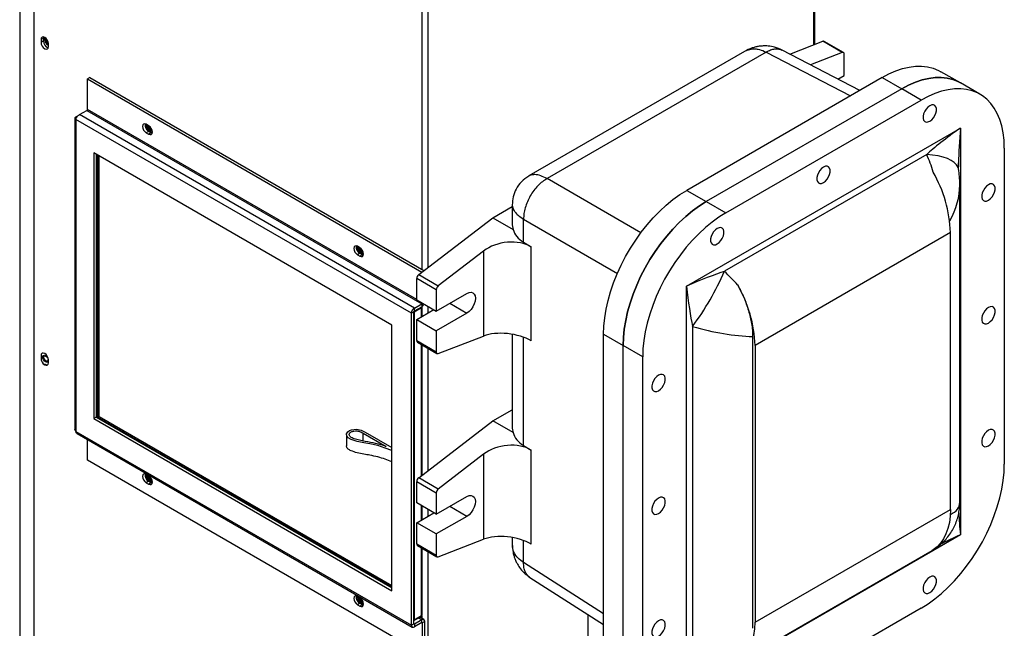
# Model space of a CAD drawing. Units: inches. Extents: x 0 to 108, y 0 to 91.
# Drawn here: x 3 to 21, y 69 to 80 of the extents above; entities that cross this region are included whole.
import ezdxf

# ---------------------------------------------------------------- set-up
doc = ezdxf.new("R2010")
doc.units = ezdxf.units.IN
doc.header["$MEASUREMENT"] = 0

msp = doc.modelspace()

# ---------------------------------------------------------------- linework, layer by layer
at = {"color": 7, "linetype": 'Continuous', "lineweight": 25}
for p, q in [((3.136, 86.424), (3.136, 66.901)), ((17.267, 79.421), (17.267, 86.442)), ((2.882, 86.249), (2.882, 67.468)), ((3.312, 79.532), (3.268, 79.507)), ((3.268, 79.507), (3.268, 79.455)), ((3.312, 79.481), (3.268, 79.455)), ((3.315, 79.553), (3.312, 79.532)), ((3.312, 79.532), (3.312, 79.481)), ((16.81, 79.244), (17.407, 79.475)), ((17.76, 79.271), (17.407, 79.475)), ((17.784, 79.27), (17.431, 79.474)), ((3.398, 79.403), (3.4, 79.402)), ((3.4, 79.379), (3.4, 79.431)), ((15.991, 79.291), (12.092, 77.04)), ((16.384, 79.28), (12.421, 76.992)), ((18.077, 78.587), (16.671, 79.316)), ((17.76, 79.271), (17.186, 79.049)), ((17.797, 78.859), (17.797, 79.242)), ((19.898, 78.722), (19.545, 78.926)), ((4.15, 78.82), (4.106, 78.794)), ((4.106, 78.794), (10.157, 75.301)), ((4.106, 78.243), (4.106, 78.794)), ((4.15, 78.82), (10.195, 75.33)), ((18.482, 78.821), (14.947, 76.78)), ((17.682, 78.792), (17.797, 78.859)), ((18.482, 78.821), (18.836, 78.617)), ((20.252, 78.518), (19.898, 78.722)), ((18.836, 78.617), (15.3, 76.576)), ((19.189, 78.413), (18.836, 78.617)), ((15.654, 76.372), (19.189, 78.413)), ((3.963, 78.149), (4.095, 78.224)), ((4.095, 78.224), (10.153, 74.728)), ((3.877, 78.085), (3.877, 72.458)), ((3.9, 78.112), (3.963, 78.148)), ((3.9, 78.112), (3.916, 78.102)), ((9.966, 74.557), (3.9, 78.059)), ((3.9, 78.059), (3.9, 72.421)), ((10.021, 74.652), (3.963, 78.149)), ((5.214, 77.949), (5.17, 77.974)), ((5.214, 77.847), (5.17, 77.822)), ((5.259, 77.821), (5.214, 77.847)), ((5.277, 77.854), (5.277, 77.854)), ((14.944, 75.046), (19.899, 77.907)), ((19.899, 77.907), (19.899, 70.552)), ((5.17, 77.822), (5.214, 77.796)), ((5.259, 77.821), (5.214, 77.796)), ((5.278, 77.813), (5.259, 77.821)), ((20.692, 77.545), (20.692, 71.829)), ((9.613, 74.342), (4.22, 77.456)), ((4.22, 77.456), (4.22, 72.654)), ((4.264, 77.43), (4.264, 72.68)), ((4.297, 72.675), (4.297, 77.411)), ((4.318, 72.687), (4.318, 77.399)), ((19.288, 77.428), (15.629, 75.316)), ((19.866, 77.157), (19.862, 77.172)), ((14.947, 76.78), (15.3, 76.576)), ((19.887, 71.135), (19.887, 76.877)), ((11.439, 76.285), (11.791, 76.489)), ((11.791, 76.52), (11.791, 76.156)), ((15.3, 76.576), (15.654, 76.372)), ((10.1, 75.257), (11.439, 76.285)), ((11.439, 76.285), (11.805, 76.074)), ((11.997, 75.841), (11.997, 76.258)), ((19.72, 76.015), (16.184, 73.974)), ((19.72, 71.012), (19.72, 76.015)), ((9.035, 75.743), (8.99, 75.769)), ((11.997, 75.841), (12.134, 75.758)), ((12.134, 74.058), (12.134, 75.758)), ((9.035, 75.642), (8.99, 75.616)), ((8.99, 75.616), (9.035, 75.59)), ((9.079, 75.616), (9.035, 75.642)), ((9.079, 75.616), (9.035, 75.59)), ((9.099, 75.608), (9.079, 75.616)), ((9.097, 75.649), (9.097, 75.649)), ((11.274, 75.683), (10.454, 75.053)), ((11.274, 75.683), (11.274, 74.146)), ((10.417, 74.981), (10.063, 75.185)), ((10.063, 74.802), (10.063, 75.185)), ((10.1, 75.257), (10.454, 75.053)), ((14.944, 67.692), (14.944, 75.046)), ((10.417, 74.981), (10.417, 74.598)), ((10.417, 74.598), (10.969, 74.917)), ((10.152, 74.653), (10.019, 74.576)), ((10.021, 74.652), (10.153, 74.728)), ((10.021, 74.601), (10.153, 74.676)), ((10.021, 74.601), (10.021, 74.652)), ((10.063, 74.802), (10.417, 74.598)), ((10.153, 74.728), (10.153, 74.676)), ((10.161, 74.502), (10.161, 74.666)), ((10.01, 74.582), (9.966, 74.557)), ((9.966, 68.918), (9.966, 74.557)), ((10.01, 68.944), (10.01, 74.582)), ((10.019, 74.576), (10.019, 69.013)), ((10.063, 74.445), (10.373, 74.624)), ((10.969, 74.56), (10.417, 74.241)), ((9.613, 69.541), (9.613, 74.342)), ((10.063, 74.445), (10.417, 74.241)), ((10.063, 74.062), (10.063, 74.445)), ((15.053, 74.318), (15.053, 68.46)), ((10.417, 74.241), (10.417, 73.858)), ((10.454, 73.829), (11.274, 74.146)), ((11.791, 74.178), (11.791, 72.482)), ((13.444, 74.177), (13.798, 73.973)), ((13.444, 68.462), (13.444, 74.177)), ((16.14, 74.135), (16.14, 68.861)), ((10.063, 74.062), (10.417, 73.858)), ((10.076, 74.034), (10.43, 73.83)), ((10.161, 71.629), (10.161, 73.984)), ((14.151, 73.769), (13.798, 73.973)), ((13.798, 68.257), (13.798, 73.973)), ((16.184, 73.974), (16.184, 68.971)), ((3.268, 73.791), (3.268, 73.74)), ((14.151, 68.053), (14.151, 73.769)), ((3.348, 73.634), (3.349, 73.634)), ((3.4, 73.663), (3.4, 73.715)), ((4.264, 72.68), (4.22, 72.654)), ((4.264, 72.68), (9.613, 69.592)), ((4.318, 72.687), (4.297, 72.675)), ((9.613, 69.606), (4.297, 72.675)), ((9.613, 69.63), (4.318, 72.687)), ((11.439, 72.611), (11.791, 72.814)), ((4.22, 72.654), (9.613, 69.541)), ((10.1, 71.582), (11.439, 72.611)), ((11.805, 72.399), (11.439, 72.611)), ((3.9, 72.421), (9.966, 68.918)), ((3.92, 72.383), (9.982, 68.883)), ((8.791, 72.362), (8.791, 72.158)), ((9.093, 72.39), (9.511, 72.149)), ((9.093, 72.247), (9.093, 72.39)), ((9.129, 72.41), (9.613, 72.131)), ((4.106, 71.902), (4.106, 72.276)), ((11.997, 72.167), (12.134, 72.083)), ((11.274, 72.009), (10.454, 71.378)), ((11.274, 72.009), (11.274, 70.471)), ((12.134, 70.384), (12.134, 72.083)), ((10.163, 68.405), (4.106, 71.902)), ((5.214, 71.62), (5.17, 71.646)), ((5.214, 71.519), (5.17, 71.493)), ((5.17, 71.493), (5.214, 71.468)), ((5.259, 71.493), (5.214, 71.519)), ((5.259, 71.493), (5.214, 71.468)), ((5.278, 71.485), (5.259, 71.493)), ((5.277, 71.526), (5.277, 71.526)), ((10.417, 71.307), (10.063, 71.511)), ((10.063, 71.128), (10.063, 71.511)), ((10.454, 71.378), (10.1, 71.582)), ((10.417, 71.307), (10.417, 70.924)), ((10.417, 70.924), (10.969, 71.243)), ((10.417, 70.924), (10.063, 71.128)), ((10.161, 70.827), (10.161, 71.071)), ((10.063, 70.771), (10.373, 70.949)), ((10.969, 70.885), (10.417, 70.567)), ((16.184, 68.971), (19.72, 71.012)), ((10.417, 70.567), (10.063, 70.771)), ((10.063, 70.388), (10.063, 70.771)), ((10.417, 70.567), (10.417, 70.184)), ((19.899, 70.552), (14.944, 67.692)), ((10.063, 70.388), (10.417, 70.184)), ((10.076, 70.359), (10.43, 70.155)), ((10.454, 70.155), (11.274, 70.471)), ((11.791, 70.503), (11.791, 70.384)), ((10.161, 69.103), (10.161, 70.31)), ((15.83, 68.216), (19.388, 70.27)), ((12.109, 69.782), (13.444, 68.929)), ((9.035, 69.415), (8.99, 69.441)), ((9.035, 69.313), (8.99, 69.288)), ((8.99, 69.288), (9.035, 69.262)), ((9.079, 69.288), (9.035, 69.313)), ((9.079, 69.288), (9.035, 69.262)), ((9.099, 69.28), (9.079, 69.288)), ((9.097, 69.321), (9.097, 69.321)), ((13.159, 69.111), (13.159, 68.424)), ((19.189, 69.227), (15.654, 67.186)), ((10.01, 68.944), (9.966, 68.918)), ((10.01, 68.998), (10.013, 68.999)), ((10.013, 68.999), (10.146, 69.076)), ((10.019, 69.013), (10.152, 69.09)), ((10.153, 69.014), (10.021, 68.938)), ((10.153, 68.963), (10.021, 68.887)), ((10.021, 68.938), (10.021, 68.887)), ((10.191, 69.018), (10.118, 69.06)), ((10.153, 68.963), (10.153, 69.014)), ((10.163, 68.957), (10.207, 68.982)), ((10.163, 68.957), (10.163, 68.405)), ((10.207, 68.982), (10.207, 68.431))]:
    msp.add_line(p, q, dxfattribs=at)
at = {"color": 8, "linetype": 'Continuous', "lineweight": 25}
for p, q in [((17.245, 79.412), (17.245, 86.415)), ((10.153, 82.374), (10.153, 75.354)), ((10.262, 82.384), (10.262, 75.381)), ((16.384, 79.28), (17.908, 78.489)), ((10.063, 74.804), (4.106, 78.243)), ((14.118, 76.013), (12.421, 76.992)), ((11.997, 76.258), (13.693, 75.279)), ((10.152, 74.496), (10.152, 74.653)), ((10.262, 74.687), (10.262, 74.56)), ((10.66, 74.738), (10.969, 74.56)), ((11.997, 72.167), (11.997, 74.123)), ((10.152, 71.622), (10.152, 73.99)), ((10.262, 73.926), (10.262, 71.707)), ((3.282, 73.799), (3.268, 73.791)), ((3.282, 73.748), (3.268, 73.74)), ((10.152, 70.822), (10.152, 71.076)), ((10.969, 70.885), (10.66, 71.064)), ((10.262, 71.013), (10.262, 70.885)), ((11.997, 70.049), (11.997, 70.449)), ((10.152, 69.09), (10.152, 70.315)), ((10.262, 70.252), (10.262, 62.851)), ((13.444, 69.124), (11.997, 70.049)), ((10.021, 68.938), (10.01, 68.944)), ((10.153, 69.014), (10.095, 69.047)), ((10.153, 69.081), (10.153, 69.04)), ((10.153, 68.963), (10.163, 68.957))]:
    msp.add_line(p, q, dxfattribs=at)
at = {"color": 7, "linetype": 'Continuous', "lineweight": 25, "flags": 128}
for points in [[(3.4, 79.431), (3.395, 79.463), (3.381, 79.496), (3.36, 79.525), (3.334, 79.545), (3.309, 79.554), (3.287, 79.55), (3.273, 79.533), (3.268, 79.507)], [(3.268, 79.455), (3.273, 79.423), (3.287, 79.39), (3.309, 79.361), (3.334, 79.341), (3.36, 79.332), (3.381, 79.336), (3.395, 79.353), (3.4, 79.379)], [(17.797, 79.242), (17.797, 79.25), (17.795, 79.258), (17.791, 79.264), (17.787, 79.269), (17.781, 79.272), (17.775, 79.273), (17.768, 79.273), (17.76, 79.271)], [(18.482, 78.821), (18.606, 78.887), (18.73, 78.94), (18.851, 78.981), (18.97, 79.009), (19.086, 79.023), (19.197, 79.025), (19.304, 79.013), (19.405, 78.988), (19.5, 78.95), (19.545, 78.926)], [(18.836, 78.617), (18.96, 78.683), (19.083, 78.736), (19.205, 78.777), (19.324, 78.805), (19.439, 78.819), (19.551, 78.821), (19.658, 78.809), (19.759, 78.784), (19.853, 78.746), (19.898, 78.722)], [(19.898, 78.722), (19.853, 78.746), (19.759, 78.784), (19.658, 78.809), (19.551, 78.821), (19.439, 78.819), (19.324, 78.805), (19.205, 78.777), (19.083, 78.736), (18.96, 78.683), (18.836, 78.617)], [(20.692, 77.545), (20.687, 77.685), (20.671, 77.819), (20.646, 77.944), (20.611, 78.061), (20.565, 78.169), (20.511, 78.266), (20.447, 78.353), (20.375, 78.428), (20.295, 78.491), (20.207, 78.542), (20.112, 78.58), (20.011, 78.605), (19.904, 78.616), (19.793, 78.615), (19.677, 78.6), (19.558, 78.573), (19.437, 78.532), (19.313, 78.478), (19.189, 78.413)], [(19.344, 78.03), (19.378, 78.055), (19.41, 78.09), (19.436, 78.131), (19.455, 78.176), (19.464, 78.22), (19.464, 78.26), (19.455, 78.292), (19.436, 78.315), (19.41, 78.326), (19.378, 78.325), (19.344, 78.311), (19.31, 78.285), (19.278, 78.25), (19.252, 78.209), (19.233, 78.165), (19.224, 78.121), (19.224, 78.081), (19.233, 78.048), (19.252, 78.025), (19.278, 78.014), (19.31, 78.016), (19.344, 78.03)], [(5.17, 77.974), (5.145, 77.983), (5.123, 77.979), (5.109, 77.962), (5.104, 77.936), (5.109, 77.904), (5.123, 77.871), (5.145, 77.842), (5.17, 77.822)], [(5.174, 77.972), (5.17, 77.949), (5.175, 77.917), (5.19, 77.884), (5.211, 77.855), (5.236, 77.834), (5.262, 77.825), (5.28, 77.828)], [(5.178, 77.969), (5.176, 77.952), (5.181, 77.92), (5.196, 77.887), (5.217, 77.858), (5.242, 77.838), (5.268, 77.829), (5.28, 77.83)], [(5.196, 77.959), (5.194, 77.942), (5.197, 77.918), (5.208, 77.894), (5.224, 77.873), (5.242, 77.858), (5.261, 77.851), (5.277, 77.854), (5.278, 77.855)], [(5.196, 77.959), (5.194, 77.942), (5.197, 77.919), (5.208, 77.894), (5.224, 77.873), (5.242, 77.858), (5.261, 77.851), (5.277, 77.854)], [(5.213, 77.949), (5.213, 77.94), (5.215, 77.922), (5.224, 77.903), (5.236, 77.887), (5.25, 77.875), (5.265, 77.87), (5.274, 77.871)], [(5.214, 77.796), (5.24, 77.787), (5.261, 77.791), (5.276, 77.808), (5.281, 77.834), (5.276, 77.866), (5.261, 77.899), (5.24, 77.928), (5.214, 77.949)], [(17.422, 76.92), (17.456, 76.946), (17.487, 76.98), (17.513, 77.022), (17.532, 77.066), (17.542, 77.11), (17.542, 77.15), (17.532, 77.183), (17.513, 77.205), (17.487, 77.217), (17.456, 77.215), (17.422, 77.201), (17.387, 77.175), (17.356, 77.141), (17.33, 77.099), (17.311, 77.055), (17.301, 77.011), (17.301, 76.971), (17.311, 76.938), (17.33, 76.916), (17.356, 76.905), (17.387, 76.906), (17.422, 76.92)], [(13.444, 74.177), (13.449, 74.324), (13.465, 74.475), (13.49, 74.63), (13.526, 74.788), (13.571, 74.947), (13.625, 75.108), (13.689, 75.268), (13.761, 75.426), (13.841, 75.582), (13.929, 75.734), (14.024, 75.881), (14.125, 76.023), (14.232, 76.158), (14.343, 76.285), (14.459, 76.404), (14.578, 76.514), (14.699, 76.614), (14.823, 76.702), (14.947, 76.78)], [(20.405, 76.601), (20.439, 76.626), (20.47, 76.661), (20.497, 76.702), (20.515, 76.747), (20.525, 76.791), (20.525, 76.831), (20.515, 76.863), (20.497, 76.886), (20.47, 76.897), (20.439, 76.896), (20.405, 76.882), (20.37, 76.856), (20.339, 76.821), (20.313, 76.78), (20.294, 76.736), (20.284, 76.692), (20.284, 76.652), (20.294, 76.619), (20.313, 76.596), (20.339, 76.585), (20.37, 76.587), (20.405, 76.601)], [(13.798, 73.973), (13.803, 74.12), (13.818, 74.271), (13.844, 74.426), (13.879, 74.584), (13.924, 74.743), (13.979, 74.904), (14.042, 75.064), (14.114, 75.222), (14.195, 75.378), (14.283, 75.53), (14.377, 75.677), (14.478, 75.819), (14.585, 75.954), (14.697, 76.081), (14.812, 76.2), (14.931, 76.31), (15.053, 76.409), (15.176, 76.498), (15.3, 76.576)], [(15.3, 76.576), (15.176, 76.498), (15.053, 76.409), (14.931, 76.31), (14.812, 76.2), (14.697, 76.081), (14.585, 75.954), (14.478, 75.819), (14.377, 75.677), (14.283, 75.53), (14.195, 75.378), (14.114, 75.222), (14.042, 75.064), (13.979, 74.904), (13.924, 74.743), (13.879, 74.584), (13.844, 74.426), (13.818, 74.271), (13.803, 74.12), (13.798, 73.973)], [(15.654, 76.372), (15.53, 76.294), (15.406, 76.205), (15.285, 76.106), (15.166, 75.996), (15.05, 75.877), (14.939, 75.75), (14.832, 75.615), (14.731, 75.473), (14.636, 75.326), (14.548, 75.174), (14.468, 75.018), (14.396, 74.859), (14.332, 74.7), (14.278, 74.539), (14.233, 74.38), (14.197, 74.222), (14.172, 74.067), (14.156, 73.915), (14.151, 73.769)], [(11.791, 76.156), (11.793, 76.126), (11.805, 76.074)], [(15.499, 75.81), (15.533, 75.836), (15.565, 75.871), (15.591, 75.912), (15.61, 75.956), (15.619, 76), (15.619, 76.04), (15.61, 76.073), (15.591, 76.096), (15.565, 76.107), (15.533, 76.105), (15.499, 76.091), (15.465, 76.066), (15.433, 76.031), (15.407, 75.99), (15.389, 75.945), (15.379, 75.901), (15.379, 75.861), (15.389, 75.829), (15.407, 75.806), (15.433, 75.795), (15.465, 75.796), (15.499, 75.81)], [(8.99, 75.769), (8.965, 75.778), (8.944, 75.773), (8.929, 75.757), (8.924, 75.731), (8.929, 75.698), (8.944, 75.665), (8.965, 75.636), (8.99, 75.616)], [(8.994, 75.766), (8.991, 75.743), (8.996, 75.711), (9.01, 75.678), (9.032, 75.649), (9.057, 75.629), (9.082, 75.62), (9.101, 75.623)], [(8.999, 75.764), (8.997, 75.747), (9.002, 75.715), (9.016, 75.681), (9.038, 75.653), (9.063, 75.632), (9.088, 75.623), (9.101, 75.624)], [(9.017, 75.753), (9.014, 75.737), (9.018, 75.713), (9.028, 75.689), (9.044, 75.667), (9.063, 75.652), (9.082, 75.646), (9.097, 75.649), (9.099, 75.65)], [(9.017, 75.753), (9.014, 75.737), (9.018, 75.713), (9.028, 75.689), (9.044, 75.667), (9.063, 75.652), (9.082, 75.646), (9.097, 75.649)], [(9.034, 75.744), (9.033, 75.735), (9.036, 75.716), (9.044, 75.698), (9.056, 75.681), (9.071, 75.67), (9.085, 75.665), (9.094, 75.666)], [(9.035, 75.59), (9.06, 75.582), (9.082, 75.586), (9.096, 75.602), (9.101, 75.628), (9.096, 75.661), (9.082, 75.694), (9.06, 75.723), (9.035, 75.743)], [(10.969, 74.917), (11.009, 74.934), (11.047, 74.938), (11.079, 74.928), (11.103, 74.905), (11.119, 74.871), (11.124, 74.828), (11.119, 74.778), (11.103, 74.726), (11.079, 74.675), (11.047, 74.628), (11.009, 74.589), (10.969, 74.56)], [(20.405, 74.381), (20.439, 74.406), (20.47, 74.441), (20.497, 74.482), (20.515, 74.527), (20.525, 74.571), (20.525, 74.611), (20.515, 74.643), (20.497, 74.666), (20.47, 74.677), (20.439, 74.676), (20.405, 74.662), (20.37, 74.636), (20.339, 74.601), (20.313, 74.56), (20.294, 74.516), (20.284, 74.472), (20.284, 74.432), (20.294, 74.399), (20.313, 74.376), (20.339, 74.365), (20.37, 74.367), (20.405, 74.381)], [(3.4, 73.715), (3.395, 73.747), (3.381, 73.78), (3.36, 73.809), (3.334, 73.829), (3.309, 73.838), (3.287, 73.834), (3.273, 73.817), (3.268, 73.791)], [(3.268, 73.74), (3.273, 73.708), (3.287, 73.675), (3.309, 73.646), (3.334, 73.625), (3.36, 73.616), (3.381, 73.621), (3.395, 73.637), (3.4, 73.663)], [(3.3, 73.764), (3.303, 73.783), (3.314, 73.795), (3.33, 73.798), (3.348, 73.792), (3.367, 73.777), (3.383, 73.755), (3.393, 73.731), (3.397, 73.707), (3.393, 73.688), (3.383, 73.676), (3.367, 73.673), (3.348, 73.679), (3.33, 73.694), (3.314, 73.715), (3.303, 73.74), (3.3, 73.764)], [(3.319, 73.762), (3.321, 73.777), (3.33, 73.786), (3.342, 73.788), (3.356, 73.783), (3.371, 73.772), (3.383, 73.755), (3.391, 73.736), (3.394, 73.718), (3.391, 73.703), (3.383, 73.694), (3.371, 73.691), (3.356, 73.696), (3.342, 73.708), (3.33, 73.725), (3.321, 73.743), (3.319, 73.762)], [(10.417, 73.858), (10.417, 73.85), (10.419, 73.842), (10.423, 73.836), (10.427, 73.831), (10.433, 73.828), (10.439, 73.827), (10.446, 73.827), (10.454, 73.829)], [(14.438, 73.157), (14.473, 73.182), (14.504, 73.217), (14.53, 73.258), (14.549, 73.303), (14.559, 73.347), (14.559, 73.386), (14.549, 73.419), (14.53, 73.442), (14.504, 73.453), (14.473, 73.451), (14.438, 73.437), (14.404, 73.412), (14.373, 73.377), (14.347, 73.336), (14.328, 73.292), (14.318, 73.248), (14.318, 73.208), (14.328, 73.175), (14.347, 73.152), (14.373, 73.141), (14.404, 73.143), (14.438, 73.157)], [(9.613, 72.078), (9.493, 72.121), (9.359, 72.164), (9.218, 72.194), (9.106, 72.214), (8.988, 72.239), (8.875, 72.276), (8.826, 72.305), (8.797, 72.338), (8.793, 72.377), (8.816, 72.415), (8.846, 72.435), (8.885, 72.449), (8.974, 72.459), (9.059, 72.444), (9.129, 72.41), (9.129, 72.41)], [(11.791, 72.482), (11.793, 72.452), (11.805, 72.399)], [(20.405, 72.161), (20.439, 72.186), (20.47, 72.221), (20.497, 72.262), (20.515, 72.307), (20.525, 72.351), (20.525, 72.391), (20.515, 72.423), (20.497, 72.446), (20.47, 72.457), (20.439, 72.456), (20.405, 72.442), (20.37, 72.416), (20.339, 72.381), (20.313, 72.34), (20.294, 72.296), (20.284, 72.252), (20.284, 72.212), (20.294, 72.179), (20.313, 72.156), (20.339, 72.145), (20.37, 72.147), (20.405, 72.161)], [(19.189, 69.227), (19.313, 69.304), (19.437, 69.393), (19.558, 69.493), (19.677, 69.602), (19.793, 69.721), (19.904, 69.849), (20.011, 69.984), (20.112, 70.125), (20.207, 70.273), (20.295, 70.425), (20.375, 70.581), (20.447, 70.739), (20.511, 70.899), (20.565, 71.059), (20.611, 71.219), (20.646, 71.377), (20.671, 71.532), (20.687, 71.683), (20.692, 71.829)], [(5.17, 71.646), (5.145, 71.655), (5.123, 71.651), (5.109, 71.634), (5.104, 71.608), (5.109, 71.576), (5.123, 71.543), (5.145, 71.514), (5.17, 71.493)], [(5.174, 71.644), (5.17, 71.621), (5.175, 71.588), (5.19, 71.555), (5.211, 71.526), (5.236, 71.506), (5.262, 71.497), (5.28, 71.5)], [(5.178, 71.641), (5.176, 71.624), (5.181, 71.592), (5.196, 71.559), (5.217, 71.53), (5.242, 71.509), (5.268, 71.501), (5.28, 71.501)], [(5.196, 71.631), (5.194, 71.614), (5.197, 71.59), (5.208, 71.566), (5.224, 71.545), (5.242, 71.529), (5.261, 71.523), (5.277, 71.526), (5.278, 71.527)], [(5.196, 71.631), (5.194, 71.614), (5.197, 71.59), (5.208, 71.566), (5.224, 71.545), (5.242, 71.53), (5.261, 71.523), (5.277, 71.526)], [(5.213, 71.621), (5.213, 71.612), (5.215, 71.594), (5.224, 71.575), (5.236, 71.559), (5.25, 71.547), (5.265, 71.542), (5.274, 71.543)], [(5.214, 71.468), (5.24, 71.459), (5.261, 71.463), (5.276, 71.48), (5.281, 71.506), (5.276, 71.538), (5.261, 71.571), (5.24, 71.6), (5.214, 71.62)], [(10.969, 71.243), (11.009, 71.26), (11.047, 71.263), (11.079, 71.253), (11.103, 71.231), (11.119, 71.197), (11.124, 71.153), (11.119, 71.104), (11.103, 71.052), (11.079, 71.001), (11.047, 70.954), (11.009, 70.915), (10.969, 70.885)], [(14.438, 70.937), (14.473, 70.962), (14.504, 70.997), (14.53, 71.038), (14.549, 71.083), (14.559, 71.127), (14.559, 71.167), (14.549, 71.199), (14.53, 71.222), (14.504, 71.233), (14.473, 71.232), (14.438, 71.217), (14.404, 71.192), (14.373, 71.157), (14.347, 71.116), (14.328, 71.072), (14.318, 71.028), (14.318, 70.988), (14.328, 70.955), (14.347, 70.932), (14.373, 70.921), (14.404, 70.923), (14.438, 70.937)], [(19.72, 71.012), (19.714, 70.89), (19.698, 70.774), (19.672, 70.667), (19.636, 70.569), (19.591, 70.481), (19.537, 70.403), (19.475, 70.336), (19.404, 70.281)], [(10.417, 70.184), (10.417, 70.175), (10.419, 70.168), (10.423, 70.162), (10.427, 70.157), (10.433, 70.154), (10.439, 70.152), (10.446, 70.153), (10.454, 70.155)], [(19.344, 69.507), (19.378, 69.533), (19.41, 69.568), (19.436, 69.609), (19.455, 69.653), (19.464, 69.697), (19.464, 69.737), (19.455, 69.77), (19.436, 69.793), (19.41, 69.804), (19.378, 69.802), (19.344, 69.788), (19.31, 69.763), (19.278, 69.728), (19.252, 69.687), (19.233, 69.642), (19.224, 69.598), (19.224, 69.558), (19.233, 69.526), (19.252, 69.503), (19.278, 69.492), (19.31, 69.493), (19.344, 69.507)], [(8.99, 69.441), (8.965, 69.449), (8.944, 69.445), (8.929, 69.429), (8.924, 69.402), (8.929, 69.37), (8.944, 69.337), (8.965, 69.308), (8.99, 69.288)], [(8.994, 69.438), (8.991, 69.415), (8.996, 69.383), (9.01, 69.35), (9.032, 69.321), (9.057, 69.3), (9.082, 69.292), (9.101, 69.294)], [(8.999, 69.436), (8.997, 69.418), (9.002, 69.386), (9.016, 69.353), (9.038, 69.324), (9.063, 69.304), (9.088, 69.295), (9.101, 69.296)], [(9.017, 69.425), (9.014, 69.408), (9.018, 69.385), (9.028, 69.36), (9.044, 69.339), (9.063, 69.324), (9.082, 69.317), (9.097, 69.321), (9.099, 69.321)], [(9.017, 69.425), (9.014, 69.409), (9.018, 69.385), (9.028, 69.36), (9.044, 69.339), (9.063, 69.324), (9.082, 69.318), (9.097, 69.321)], [(9.034, 69.415), (9.033, 69.407), (9.036, 69.388), (9.044, 69.369), (9.056, 69.353), (9.071, 69.341), (9.085, 69.336), (9.094, 69.337)], [(9.035, 69.262), (9.06, 69.253), (9.082, 69.257), (9.096, 69.274), (9.101, 69.3), (9.096, 69.332), (9.082, 69.365), (9.06, 69.394), (9.035, 69.415)], [(14.438, 68.717), (14.473, 68.742), (14.504, 68.777), (14.53, 68.818), (14.549, 68.863), (14.559, 68.907), (14.559, 68.947), (14.549, 68.979), (14.53, 69.002), (14.504, 69.013), (14.473, 69.012), (14.438, 68.997), (14.404, 68.972), (14.373, 68.937), (14.347, 68.896), (14.328, 68.852), (14.318, 68.808), (14.318, 68.768), (14.328, 68.735), (14.347, 68.712), (14.373, 68.701), (14.404, 68.703), (14.438, 68.717)], [(15.869, 68.24), (15.939, 68.295), (16.002, 68.362), (16.056, 68.44), (16.101, 68.528), (16.136, 68.626), (16.162, 68.733), (16.178, 68.849), (16.184, 68.971)]]:
    msp.add_lwpolyline(points, dxfattribs=at)
at = {"color": 8, "linetype": 'Continuous', "lineweight": 25, "flags": 128}
for points in [[(19.862, 77.172), (19.855, 77.195), (19.828, 77.241), (19.787, 77.283), (19.732, 77.321), (19.665, 77.353), (19.585, 77.381), (19.495, 77.403), (19.395, 77.419), (19.288, 77.428)], [(10.01, 74.573), (10.015, 74.574), (10.019, 74.576)], [(10.01, 69.01), (10.015, 69.011), (10.019, 69.013)], [(10.019, 69.013), (10.019, 69.009), (10.018, 69.005), (10.016, 69.001), (10.013, 68.999), (10.013, 68.999)]]:
    msp.add_lwpolyline(points, dxfattribs=at)
at = {"color": 7, "linetype": 'Continuous', "lineweight": 25}
for centre, radius, start, end in [((3.443, 79.481), 0.131, 180.0699, 249.6711), ((3.463, 79.515), 0.13, 167.3845, 239.8386), ((3.472, 79.521), 0.133, 171.4027, 237.3989), ((3.454, 79.511), 0.0979, 170.6371, 236.826), ((3.454, 79.511), 0.098, 170.7127, 236.7647), ((3.458, 79.514), 0.0845, 185.3746, 223.5555), ((17.418, 79.45), 0.0272, 62.8921, 115.2607), ((4.083, 78.244), 0.0231, 302.6096, 357.3923), ((5.279, 77.96), 0.131, 170.3236, 239.9298), ((17.349, 75.926), 2.372, 2.1732, 29.9637), ((9.1, 75.755), 0.131, 170.3224, 239.9314), ((10.161, 75.18), 0.0977, 128.3349, 177.1004), ((10.871, 77.398), 5.194, 323.6343, 336.3657), ((10.514, 74.976), 0.0977, 128.3349, 177.1004), ((13.814, 73.884), 2.372, 2.1732, 29.9637), ((10.085, 74.551), 0.119, 122.605, 177.3945), ((10.14, 74.747), 0.0233, 302.801, 353.9178), ((10.09, 74.775), 0.117, 302.4901, 335.0509), ((10.13, 74.666), 0.031, 0, 27.2468), ((10.033, 74.581), 0.0231, 122.6052, 177.3942), ((10.094, 74.059), 0.0314, 174.3021, 234.3855), ((3.398, 73.725), 0.104, 229.9102, 261.6904), ((5.279, 71.632), 0.131, 170.3237, 239.9299), ((10.161, 71.506), 0.0977, 128.3337, 177.1015), ((10.514, 71.302), 0.0977, 128.3337, 177.1015), ((10.094, 70.385), 0.0314, 174.2988, 234.3889), ((9.1, 69.426), 0.131, 170.3225, 239.9315), ((10.017, 68.943), 0.00655, 170.7848, 309.2025), ((10.13, 69.103), 0.031, 299.9973, 0), ((10.174, 68.988), 0.0338, 350.7861, 129.2032), ((10.157, 68.958), 0.00655, 350.785, 129.2024), ((10, 68.913), 0.0338, 170.7861, 309.2032)]:
    msp.add_arc(centre, radius, start, end, dxfattribs=at)
at = {"color": 8, "linetype": 'Continuous', "lineweight": 25}
for centre, radius, start, end in [((10.108, 74.652), 0.0442, 1.8702, 29.1281), ((10.146, 74.667), 0.0156, 294.3577, 354.3183), ((9.976, 74.575), 0.0436, 1.7768, 26.7503), ((10.138, 69.088), 0.0141, 302.0806, 9.232), ((10.146, 69.104), 0.0156, 294.3577, 354.3183)]:
    msp.add_arc(centre, radius, start, end, dxfattribs=at)
at = {"color": 7, "linetype": 'Continuous', "lineweight": 25}
for centre, major_axis, ratio, start_param, end_param in [((19.987, 77.856), (0.798, 0.558), 0.095079, 1.615169, 2.568563), ((18.231, 76.498), (-0.045, 1.756), 0.717175, 5.050297, 5.252249), ((19.987, 77.856), (0.084, 0.97), 0.095078, 2.218652, 2.311837), ((12.541, 76.24), (0.745, 0.128), 0.66196, 3.220105, 3.787223), ((11.698, 75.438), (0.596, 0.103), 0.66196, 0.64563, 2.242607), ((15.033, 74.995), (0.799, 0.352), 0.094551, 0.686506, 1.6399), ((15.33, 74.823), (-1.195, 1.216), 0.328719, 4.593637, 4.795589), ((15.033, 74.995), (-0.094, 0.868), 0.094553, 1.501714, 2.455108), ((15.33, 74.823), (1.65, -0.427), 0.328597, 4.629231, 5.308189), ((11.698, 73.901), (0.599, -0.074), 0.476069, 0.81819, 2.415166), ((12.541, 72.566), (0.745, 0.128), 0.66196, 3.220105, 3.787223), ((11.698, 71.764), (0.596, 0.103), 0.66196, 0.64563, 2.242607), ((11.698, 70.227), (0.599, -0.074), 0.476069, 0.81819, 2.415166), ((18.231, 71.515), (-1.195, 1.216), 0.328719, 3.056716, 3.090754)]:
    msp.add_ellipse(centre, major_axis=major_axis, ratio=ratio, start_param=start_param, end_param=end_param, dxfattribs=at)
at = {"color": 8, "linetype": 'Continuous', "lineweight": 25}
for centre, major_axis, ratio, start_param, end_param in [((19.987, 77.856), (0.084, 0.97), 0.095078, 1.526439, 2.218652), ((18.231, 76.498), (1.543, 0.839), 0.717138, 5.437833, 5.911326), ((18.231, 71.515), (1.65, -0.427), 0.328597, 5.909275, 6.368022), ((19.987, 70.501), (-0.094, 0.868), 0.094553, 1.01872, 1.501714), ((19.987, 70.501), (0.799, 0.352), 0.094551, 1.6399, 2.1229)]:
    msp.add_ellipse(centre, major_axis=major_axis, ratio=ratio, start_param=start_param, end_param=end_param, dxfattribs=at)
at = {"color": 7, "linetype": 'Continuous', "lineweight": 25}
for points, knots in [([(16.671, 79.316), (16.627, 79.335), (16.547, 79.371), (16.43, 79.391), (16.335, 79.393), (16.26, 79.386), (16.196, 79.373), (16.104, 79.348), (16.037, 79.314), (15.991, 79.291)], [0, 0, 0, 0, 0.199877, 0.366589, 0.49877, 0.601665, 0.686328, 0.782459, 1, 1, 1, 1]), ([(3.9, 78.112), (3.893, 78.108), (3.88, 78.1), (3.875, 78.085), (3.88, 78.07), (3.893, 78.063), (3.9, 78.059)], [0, 0, 0, 0, 0.25, 0.499998, 0.75, 1, 1, 1, 1]), ([(3.9, 78.059), (3.901, 78.067), (3.904, 78.084), (3.919, 78.111), (3.94, 78.135), (3.955, 78.144), (3.963, 78.149)], [0, 0, 0, 0, 0.249992, 0.499995, 0.75, 1, 1, 1, 1]), ([(19.862, 77.173), (19.862, 77.177), (19.861, 77.186), (19.86, 77.21), (19.861, 77.241), (19.862, 77.266), (19.863, 77.279)], [0, 0, 0, 0, 0.2306417, 0.4656154, 0.7185579, 1, 1, 1, 1]), ([(19.887, 76.877), (19.886, 76.916), (19.885, 77.002), (19.875, 77.095), (19.867, 77.149), (19.866, 77.157)], [0, 0, 0, 0, 0.419748, 0.908263, 1, 1, 1, 1]), ([(12.091, 77.039), (12.044, 77.007), (11.952, 76.943), (11.858, 76.809), (11.801, 76.666), (11.795, 76.568), (11.791, 76.521)], [0, 0, 0, 0, 0.273454, 0.531069, 0.773159, 1, 1, 1, 1]), ([(12.421, 76.992), (12.393, 76.975), (12.336, 76.94), (12.255, 76.865), (12.18, 76.778), (12.115, 76.68), (12.062, 76.574), (12.024, 76.466), (12, 76.358), (11.998, 76.291), (11.997, 76.258)], [0, 0, 0, 0, 0.125, 0.25, 0.375, 0.5, 0.624999, 0.75, 0.875, 1, 1, 1, 1]), ([(15.869, 75.069), (15.907, 74.995), (15.985, 74.844), (16.07, 74.607), (16.117, 74.407), (16.137, 74.249), (16.139, 74.173), (16.14, 74.135)], [0, 0, 0, 0, 0.238585, 0.484693, 0.737097, 0.868552, 1, 1, 1, 1]), ([(3.9, 72.421), (3.893, 72.426), (3.88, 72.437), (3.878, 72.451), (3.877, 72.458)], [0, 0, 0, 0, 0.4999987, 1, 1, 1, 1]), ([(3.92, 72.383), (3.92, 72.383), (3.914, 72.384), (3.904, 72.397), (3.901, 72.413), (3.9, 72.421)], [0, 0, 0, 0, 0.0001, 0.500052, 1, 1, 1, 1]), ([(9.511, 72.149), (9.449, 72.169), (9.327, 72.208), (9.158, 72.234), (9.027, 72.259), (8.936, 72.285), (8.871, 72.314), (8.843, 72.344), (8.839, 72.369), (8.849, 72.393), (8.878, 72.416), (8.927, 72.43), (8.988, 72.432), (9.046, 72.417), (9.077, 72.4), (9.093, 72.39)], [0, 0, 0, 0, 0.188746, 0.367182, 0.460568, 0.555762, 0.636131, 0.672453, 0.708714, 0.747785, 0.783684, 0.835458, 0.887243, 0.939785, 1, 1, 1, 1]), ([(9.613, 71.874), (9.573, 71.888), (9.49, 71.919), (9.362, 71.962), (9.229, 71.989), (9.103, 72.009), (8.986, 72.033), (8.889, 72.063), (8.825, 72.098), (8.793, 72.129), (8.794, 72.15), (8.794, 72.158)], [0, 0, 0, 0, 0.141731, 0.295685, 0.447541, 0.565117, 0.691116, 0.822214, 0.891601, 0.957103, 1, 1, 1, 1]), ([(19.387, 70.271), (19.405, 70.282), (19.453, 70.309), (19.525, 70.364), (19.603, 70.435), (19.675, 70.516), (19.739, 70.607), (19.793, 70.706), (19.834, 70.808), (19.864, 70.911), (19.881, 71.014), (19.888, 71.089), (19.887, 71.13), (19.887, 71.136)], [0, 0, 0, 0, 0.058962, 0.159066, 0.259509, 0.360184, 0.470126, 0.577407, 0.682008, 0.784138, 0.883923, 0.981425, 1, 1, 1, 1]), ([(11.791, 70.384), (11.794, 70.332), (11.798, 70.258), (11.822, 70.165), (11.844, 70.103), (11.875, 70.035), (11.924, 69.954), (12, 69.862), (12.071, 69.81), (12.109, 69.782)], [0, 0, 0, 0, 0.217573, 0.313712, 0.398376, 0.501266, 0.633439, 0.800144, 1, 1, 1, 1])]:
    msp.add_open_spline(points, degree=3, knots=knots, dxfattribs=at)
at = {"color": 8, "linetype": 'Continuous', "lineweight": 25}
for points, knots in [([(15.992, 79.291), (15.998, 79.295), (16.015, 79.304), (16.063, 79.324), (16.119, 79.337), (16.18, 79.339), (16.221, 79.335), (16.289, 79.323), (16.343, 79.298), (16.384, 79.28)], [0, 0, 0, 0, 0.0572855, 0.1462091, 0.4024678, 0.5041234, 0.6049624, 0.7050049, 1, 1, 1, 1]), ([(16.384, 79.28), (16.411, 79.294), (16.465, 79.324), (16.543, 79.341), (16.614, 79.34), (16.652, 79.323), (16.67, 79.315)], [0, 0, 0, 0, 0.2586288, 0.5172582, 0.7758867, 1, 1, 1, 1]), ([(12.421, 76.992), (12.382, 77.012), (12.304, 77.05), (12.224, 77.064), (12.175, 77.064), (12.151, 77.061), (12.121, 77.055), (12.104, 77.043), (12.093, 77.036)], [0, 0, 0, 0, 0.29447, 0.595844, 0.679564, 0.764953, 0.852023, 1, 1, 1, 1]), ([(11.792, 76.522), (11.792, 76.516), (11.792, 76.503), (11.798, 76.467), (11.815, 76.426), (11.845, 76.385), (11.868, 76.358), (11.912, 76.314), (11.961, 76.282), (11.997, 76.258)], [0, 0, 0, 0, 0.065218, 0.1533927, 0.4074954, 0.508296, 0.6082864, 0.7074873, 1, 1, 1, 1]), ([(11.997, 70.049), (11.961, 70.075), (11.888, 70.128), (11.833, 70.21), (11.807, 70.278), (11.793, 70.328), (11.794, 70.365), (11.795, 70.384)], [0, 0, 0, 0, 0.295087, 0.597094, 0.723534, 0.853753, 1, 1, 1, 1]), ([(12.11, 69.783), (12.094, 69.795), (12.06, 69.82), (12.024, 69.881), (12, 69.957), (11.998, 70.019), (11.997, 70.049)], [0, 0, 0, 0, 0.224281, 0.482854, 0.741427, 1, 1, 1, 1])]:
    msp.add_open_spline(points, degree=3, knots=knots, dxfattribs=at)

doc.saveas('drawing.dxf')
